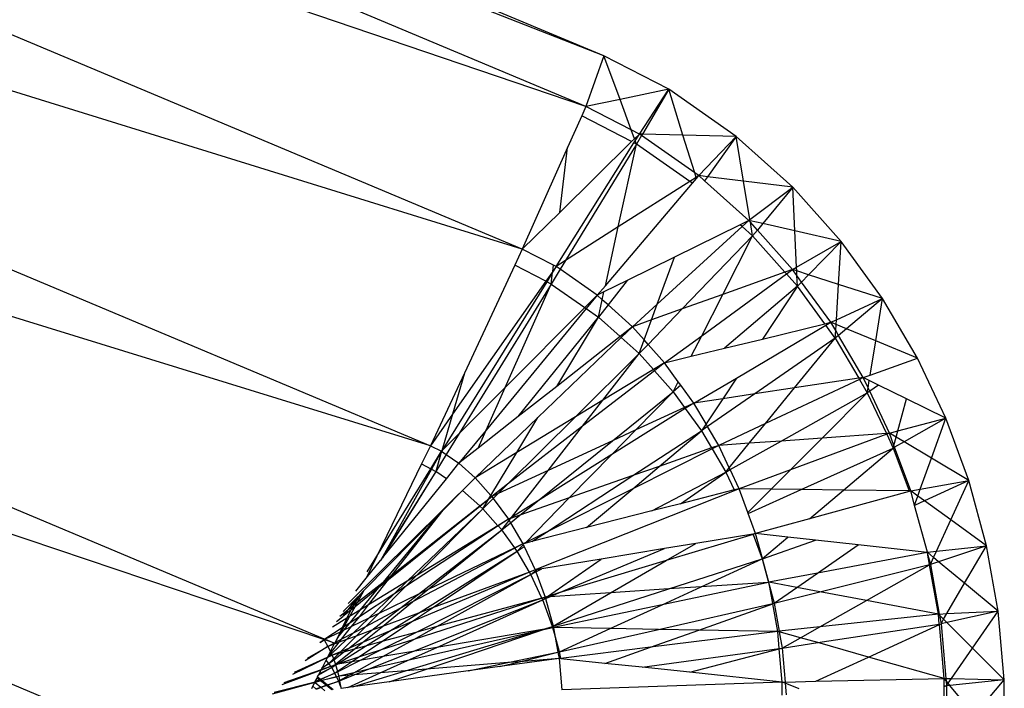
# Model space of a CAD drawing. Units: inches. Extents: x 32696 to 49601, y -6993 to 3207.
# Drawn here: x 39738 to 39755, y -2059 to -2047 of the extents above; entities that cross this region are included whole.
import ezdxf

# ---------------------------------------------------------------- set-up
doc = ezdxf.new("R2010")
doc.units = ezdxf.units.IN
doc.header["$MEASUREMENT"] = 0
doc.layers.add('МАФЫ НАШИ', color=7, linetype='Continuous', lineweight=25)

# ---------------------------------------------------------------- blocks, each defined once
blk = doc.blocks.new('еногшд')
at = {"layer": 'МАФЫ НАШИ', "color": 18, "lineweight": 25}
for p, q in [((39748.152, -2047.323), (39710.596, -2031.543)), ((39747.824, -2048.238), (39710.506, -2032.559)), ((39748.152, -2047.323), (39710.506, -2032.559)), ((39746.678, -2050.812), (39709.619, -2035.243)), ((39747.824, -2048.238), (39709.619, -2035.243)), ((39708.176, -2038.876), (39745.021, -2054.354)), ((39746.678, -2050.812), (39708.176, -2038.876)), ((39745.021, -2054.354), (39706.561, -2042.483)), ((39706.561, -2042.483), (39743.12, -2057.842)), ((39739.487, -2059.5), (39705.208, -2045.098)), ((39743.101, -2057.85), (39705.208, -2045.098)), ((39748.152, -2047.323), (39747.824, -2048.238)), ((39749.321, -2047.927), (39748.152, -2047.323)), ((39748.442, -2048.11), (39748.152, -2047.323)), ((39749.321, -2047.927), (39748.442, -2048.11)), ((39748.791, -2048.734), (39749.321, -2047.927)), ((39749.321, -2047.927), (39748.846, -2048.736)), ((39750.538, -2048.778), (39749.321, -2047.927)), ((39749.578, -2048.754), (39749.321, -2047.927)), ((39748.442, -2048.11), (39747.824, -2048.238)), ((39748.644, -2048.659), (39748.442, -2048.11)), ((39747.824, -2048.238), (39747.751, -2048.403)), ((39748.644, -2048.659), (39747.824, -2048.238)), ((39747.751, -2048.403), (39747.495, -2048.979)), ((39748.652, -2048.871), (39747.751, -2048.403)), ((39748.791, -2048.734), (39748.644, -2048.659)), ((39748.704, -2048.82), (39748.644, -2048.659)), ((39748.704, -2048.82), (39748.652, -2048.871)), ((39748.692, -2048.892), (39748.716, -2048.854)), ((39748.791, -2048.734), (39748.704, -2048.82)), ((39748.716, -2048.854), (39748.791, -2048.734)), ((39748.739, -2048.917), (39748.716, -2048.854)), ((39748.831, -2048.762), (39748.739, -2048.917)), ((39748.831, -2048.762), (39748.791, -2048.734)), ((39748.846, -2048.736), (39748.791, -2048.734)), ((39748.846, -2048.736), (39748.831, -2048.762)), ((39749.789, -2049.432), (39748.831, -2048.762)), ((39749.578, -2048.754), (39748.846, -2048.736)), ((39750.538, -2048.778), (39749.578, -2048.754)), ((39749.789, -2049.432), (39749.578, -2048.754)), ((39749.863, -2049.484), (39750.538, -2048.778)), ((39750.538, -2048.778), (39750.023, -2049.504)), ((39751.557, -2049.693), (39750.538, -2048.778)), ((39750.671, -2049.584), (39750.538, -2048.778)), ((39747.495, -2048.979), (39746.678, -2050.812)), ((39747.291, -2051.122), (39748.692, -2048.892)), ((39748.652, -2048.871), (39747.356, -2050.146)), ((39747.356, -2050.146), (39747.495, -2048.979)), ((39748.739, -2048.917), (39747.46, -2051.015)), ((39748.411, -2050.409), (39748.739, -2048.917)), ((39748.739, -2048.917), (39748.692, -2048.892)), ((39749.7, -2049.589), (39748.739, -2048.917)), ((39749.815, -2049.515), (39749.7, -2049.589)), ((39749.747, -2049.622), (39749.821, -2049.535)), ((39749.863, -2049.484), (39749.789, -2049.432)), ((39749.815, -2049.515), (39749.789, -2049.432)), ((39749.863, -2049.484), (39749.815, -2049.515)), ((39749.821, -2049.535), (39749.815, -2049.515)), ((39749.821, -2049.535), (39749.863, -2049.484)), ((39749.969, -2049.579), (39749.863, -2049.484)), ((39750.023, -2049.504), (39749.863, -2049.484)), ((39750.023, -2049.504), (39749.969, -2049.579)), ((39750.764, -2050.293), (39749.969, -2049.579)), ((39750.671, -2049.584), (39750.023, -2049.504)), ((39748.178, -2051.47), (39749.747, -2049.622)), ((39749.7, -2049.589), (39748.411, -2050.409)), ((39749.747, -2049.622), (39749.7, -2049.589)), ((39751.557, -2049.693), (39750.671, -2049.584)), ((39750.785, -2050.276), (39750.671, -2049.584)), ((39750.785, -2050.276), (39751.557, -2049.693)), ((39751.557, -2049.693), (39751.017, -2050.35)), ((39752.43, -2050.67), (39751.557, -2049.693)), ((39751.595, -2050.481), (39751.557, -2049.693)), ((39747.356, -2050.146), (39746.678, -2050.812)), ((39750.764, -2050.293), (39750.785, -2050.276)), ((39750.789, -2050.298), (39750.785, -2050.276)), ((39748.411, -2050.409), (39747.46, -2051.015)), ((39748.178, -2051.47), (39748.411, -2050.409)), ((39749.114, -2051.801), (39750.644, -2050.402)), ((39750.608, -2050.369), (39749.422, -2050.955)), ((39750.764, -2050.293), (39750.608, -2050.369)), ((39750.644, -2050.402), (39750.608, -2050.369)), ((39750.644, -2050.402), (39750.764, -2050.293)), ((39750.834, -2050.572), (39750.644, -2050.402)), ((39750.793, -2050.326), (39750.764, -2050.293)), ((39750.789, -2050.298), (39750.764, -2050.293)), ((39751.017, -2050.35), (39750.789, -2050.298)), ((39750.793, -2050.326), (39750.789, -2050.298)), ((39750.834, -2050.572), (39750.793, -2050.326)), ((39750.92, -2050.468), (39750.793, -2050.326)), ((39750.92, -2050.468), (39750.834, -2050.572)), ((39751.017, -2050.35), (39750.92, -2050.468)), ((39751.553, -2051.176), (39750.92, -2050.468)), ((39751.595, -2050.481), (39751.017, -2050.35)), ((39750.834, -2050.572), (39749.565, -2051.888)), ((39750.296, -2051.626), (39750.834, -2050.572)), ((39751.417, -2051.225), (39750.834, -2050.572)), ((39751.626, -2051.134), (39751.595, -2050.481)), ((39752.43, -2050.67), (39751.595, -2050.481)), ((39746.678, -2050.812), (39746.545, -2051.096)), ((39747.242, -2051.098), (39746.678, -2050.812)), ((39751.626, -2051.134), (39752.43, -2050.67)), ((39752.43, -2050.67), (39751.845, -2051.27)), ((39752.383, -2051.445), (39752.43, -2050.67)), ((39753.178, -2051.702), (39752.43, -2050.67)), ((39749.422, -2050.955), (39748.571, -2051.375)), ((39749.114, -2051.801), (39749.422, -2050.955)), ((39746.545, -2051.096), (39745.634, -2053.043)), ((39747.105, -2051.388), (39746.545, -2051.096)), ((39747.364, -2051.173), (39747.202, -2051.438)), ((39747.291, -2051.122), (39747.227, -2051.226)), ((39747.229, -2051.211), (39747.242, -2051.098)), ((39747.291, -2051.122), (39747.229, -2051.211)), ((39747.291, -2051.122), (39747.242, -2051.098)), ((39747.46, -2051.015), (39747.291, -2051.122)), ((39747.364, -2051.173), (39747.291, -2051.122)), ((39747.46, -2051.015), (39747.364, -2051.173)), ((39748.033, -2051.641), (39747.364, -2051.173)), ((39751.553, -2051.176), (39751.417, -2051.225)), ((39751.444, -2051.256), (39751.553, -2051.176)), ((39751.553, -2051.176), (39751.626, -2051.134)), ((39751.634, -2051.287), (39751.553, -2051.176)), ((39751.629, -2051.201), (39751.553, -2051.176)), ((39751.629, -2051.201), (39751.626, -2051.134)), ((39747.229, -2051.211), (39747.105, -2051.388)), ((39747.227, -2051.226), (39747.121, -2051.396)), ((39747.202, -2051.438), (39747.227, -2051.226)), ((39747.227, -2051.226), (39747.229, -2051.211)), ((39749.917, -2052.37), (39751.444, -2051.256)), ((39751.417, -2051.225), (39750.296, -2051.626)), ((39751.444, -2051.256), (39751.417, -2051.225)), ((39751.643, -2051.477), (39751.444, -2051.256)), ((39751.634, -2051.287), (39751.629, -2051.201)), ((39751.845, -2051.27), (39751.629, -2051.201)), ((39751.643, -2051.477), (39751.634, -2051.287)), ((39751.717, -2051.402), (39751.634, -2051.287)), ((39751.845, -2051.27), (39751.717, -2051.402)), ((39752.383, -2051.445), (39751.845, -2051.27)), ((39747.121, -2051.396), (39745.228, -2054.444)), ((39747.105, -2051.388), (39745.418, -2053.788)), ((39747.202, -2051.438), (39745.54, -2054.135)), ((39746.372, -2053.302), (39747.202, -2051.438)), ((39747.121, -2051.396), (39747.105, -2051.388)), ((39747.202, -2051.438), (39747.121, -2051.396)), ((39747.202, -2051.438), (39747.81, -2051.864)), ((39748.033, -2051.641), (39748.178, -2051.47)), ((39748.571, -2051.375), (39748.153, -2051.581)), ((39748.571, -2051.375), (39748.226, -2051.814)), ((39751.643, -2051.477), (39750.325, -2052.597)), ((39751.643, -2051.477), (39751.01, -2052.43)), ((39751.717, -2051.402), (39751.643, -2051.477)), ((39752.135, -2052.156), (39751.643, -2051.477)), ((39752.245, -2052.129), (39751.717, -2051.402)), ((39752.345, -2052.084), (39752.383, -2051.445)), ((39753.178, -2051.702), (39752.383, -2051.445)), ((39748.033, -2051.641), (39747.81, -2051.864)), ((39748.033, -2051.641), (39747.834, -2051.881)), ((39748.153, -2051.581), (39748.033, -2051.641)), ((39748.122, -2051.721), (39748.033, -2051.641)), ((39748.122, -2051.721), (39748.153, -2051.581)), ((39750.296, -2051.626), (39749.565, -2051.888)), ((39749.917, -2052.37), (39750.296, -2051.626)), ((39752.345, -2052.084), (39753.178, -2051.702)), ((39753.178, -2051.702), (39752.528, -2052.247)), ((39753.055, -2052.465), (39753.178, -2051.702)), ((39753.811, -2052.778), (39753.178, -2051.702)), ((39747.834, -2051.881), (39746.03, -2054.071)), ((39747.81, -2051.864), (39746.372, -2053.302)), ((39747.81, -2051.864), (39747.834, -2051.881)), ((39747.834, -2051.881), (39748.054, -2052.035)), ((39748.054, -2052.035), (39748.122, -2051.721)), ((39748.226, -2051.814), (39748.054, -2052.035)), ((39748.226, -2051.814), (39748.122, -2051.721)), ((39748.667, -2052.21), (39748.226, -2051.814)), ((39748.667, -2052.21), (39749.114, -2051.801)), ((39749.565, -2051.888), (39748.95, -2052.527)), ((39749.01, -2052.087), (39749.114, -2051.801)), ((39749.565, -2051.888), (39749.01, -2052.087)), ((39746.605, -2053.83), (39748.054, -2052.035)), ((39747.3, -2053.284), (39748.054, -2052.035)), ((39748.054, -2052.035), (39748.444, -2052.385)), ((39748.667, -2052.21), (39748.444, -2052.385)), ((39748.667, -2052.21), (39748.465, -2052.404)), ((39749.01, -2052.087), (39748.667, -2052.21)), ((39748.879, -2052.447), (39748.667, -2052.21)), ((39748.879, -2052.447), (39749.01, -2052.087)), ((39750.543, -2053.133), (39752.154, -2052.183)), ((39751.01, -2052.43), (39752.135, -2052.156)), ((39752.135, -2052.156), (39752.245, -2052.129)), ((39752.154, -2052.183), (39752.245, -2052.129)), ((39752.324, -2052.417), (39752.154, -2052.183)), ((39752.245, -2052.129), (39752.345, -2052.084)), ((39752.339, -2052.169), (39752.245, -2052.129)), ((39752.333, -2052.279), (39752.245, -2052.129)), ((39752.333, -2052.279), (39752.339, -2052.169)), ((39752.339, -2052.169), (39752.345, -2052.084)), ((39752.528, -2052.247), (39752.339, -2052.169)), ((39748.465, -2052.404), (39746.961, -2053.845)), ((39748.444, -2052.385), (39747.3, -2053.284)), ((39748.465, -2052.404), (39748.788, -2052.694)), ((39749.247, -2052.859), (39749.917, -2052.37)), ((39749.727, -2052.742), (39749.917, -2052.37)), ((39752.324, -2052.417), (39750.872, -2053.42)), ((39751.592, -2053.312), (39752.324, -2052.417)), ((39752.324, -2052.417), (39752.333, -2052.279)), ((39752.384, -2052.367), (39752.324, -2052.417)), ((39752.324, -2052.417), (39752.748, -2053.137)), ((39752.384, -2052.367), (39752.333, -2052.279)), ((39752.528, -2052.247), (39752.384, -2052.367)), ((39752.83, -2053.125), (39752.384, -2052.367)), ((39753.055, -2052.465), (39752.528, -2052.247)), ((39748.788, -2052.694), (39748.879, -2052.447)), ((39748.95, -2052.527), (39748.788, -2052.694)), ((39748.95, -2052.527), (39748.879, -2052.447)), ((39749.247, -2052.859), (39748.95, -2052.527)), ((39749.727, -2052.742), (39750.325, -2052.597)), ((39750.325, -2052.597), (39751.01, -2052.43)), ((39752.955, -2053.081), (39753.055, -2052.465)), ((39753.811, -2052.778), (39753.055, -2052.465)), ((39747.639, -2053.834), (39748.788, -2052.694)), ((39748.132, -2053.535), (39748.788, -2052.694)), ((39748.788, -2052.694), (39749.045, -2052.982)), ((39749.247, -2052.859), (39749.727, -2052.742)), ((39749.247, -2052.859), (39749.045, -2052.982)), ((39749.247, -2052.859), (39749.063, -2053.002)), ((39749.494, -2053.2), (39749.247, -2052.859)), ((39752.955, -2053.081), (39753.811, -2052.778)), ((39754.32, -2053.86), (39753.811, -2052.778)), ((39745.634, -2053.043), (39745.021, -2054.354)), ((39745.634, -2053.043), (39745.418, -2053.788)), ((39749.063, -2053.002), (39747.766, -2054.004)), ((39749.045, -2052.982), (39748.132, -2053.535)), ((39749.045, -2052.982), (39749.063, -2053.002)), ((39749.063, -2053.002), (39749.402, -2053.381)), ((39752.83, -2053.125), (39752.748, -2053.137)), ((39752.83, -2053.125), (39752.76, -2053.158)), ((39752.83, -2053.125), (39752.955, -2053.081)), ((39752.918, -2053.311), (39752.83, -2053.125)), ((39752.939, -2053.179), (39752.83, -2053.125)), ((39746.372, -2053.302), (39745.54, -2054.135)), ((39746.03, -2054.071), (39746.372, -2053.302)), ((39747.3, -2053.284), (39746.605, -2053.83)), ((39749.402, -2053.381), (39749.494, -2053.2)), ((39749.54, -2053.263), (39749.402, -2053.381)), ((39749.54, -2053.263), (39749.494, -2053.2)), ((39749.774, -2053.586), (39749.54, -2053.263)), ((39749.774, -2053.586), (39750.543, -2053.133)), ((39750.543, -2053.133), (39750.294, -2053.508)), ((39752.76, -2053.158), (39751.066, -2053.954)), ((39752.748, -2053.137), (39751.592, -2053.312)), ((39752.748, -2053.137), (39752.76, -2053.158)), ((39752.76, -2053.158), (39752.903, -2053.402)), ((39752.918, -2053.311), (39752.939, -2053.179)), ((39753.107, -2053.262), (39752.939, -2053.179)), ((39753.107, -2053.262), (39752.946, -2053.372)), ((39753.612, -2053.511), (39753.107, -2053.262)), ((39748.304, -2054.265), (39749.402, -2053.381)), ((39748.728, -2054.069), (39749.402, -2053.381)), ((39749.402, -2053.381), (39749.606, -2053.663)), ((39750.872, -2053.42), (39750.022, -2054.008)), ((39750.872, -2053.42), (39750.294, -2053.508)), ((39751.592, -2053.312), (39750.872, -2053.42)), ((39751.066, -2053.954), (39751.592, -2053.312)), ((39751.352, -2054.269), (39752.903, -2053.402)), ((39752.089, -2054.216), (39752.903, -2053.402)), ((39752.903, -2053.402), (39752.918, -2053.311)), ((39752.946, -2053.372), (39752.903, -2053.402)), ((39752.903, -2053.402), (39753.247, -2054.132)), ((39752.946, -2053.372), (39752.918, -2053.311)), ((39753.302, -2054.128), (39752.946, -2053.372)), ((39748.132, -2053.535), (39747.639, -2053.834)), ((39747.766, -2054.004), (39748.132, -2053.535)), ((39749.606, -2053.663), (39748.728, -2054.069)), ((39749.774, -2053.586), (39749.606, -2053.663)), ((39749.606, -2053.663), (39749.62, -2053.682)), ((39749.774, -2053.586), (39749.62, -2053.682)), ((39750.294, -2053.508), (39749.774, -2053.586)), ((39749.994, -2053.96), (39749.774, -2053.586)), ((39750.294, -2053.508), (39749.994, -2053.96)), ((39753.455, -2054.088), (39753.612, -2053.511)), ((39754.32, -2053.86), (39753.612, -2053.511)), ((39745.418, -2053.788), (39745.021, -2054.354)), ((39745.418, -2053.788), (39745.228, -2054.444)), ((39746.605, -2053.83), (39745.885, -2054.396)), ((39746.414, -2055.049), (39747.639, -2053.834)), ((39747.639, -2053.834), (39746.581, -2054.475)), ((39749.62, -2053.682), (39748.293, -2054.513)), ((39749.62, -2053.682), (39749.911, -2054.084)), ((39746.961, -2053.845), (39745.828, -2054.931)), ((39747.766, -2054.004), (39746.414, -2055.049)), ((39746.581, -2054.475), (39746.961, -2053.845)), ((39747.144, -2054.8), (39747.766, -2054.004)), ((39749.994, -2053.96), (39749.911, -2054.084)), ((39750.022, -2054.008), (39749.911, -2054.084)), ((39750.022, -2054.008), (39749.994, -2053.96)), ((39750.223, -2054.35), (39750.022, -2054.008)), ((39751.066, -2053.954), (39750.223, -2054.35)), ((39750.774, -2054.31), (39751.066, -2053.954)), ((39753.455, -2054.088), (39754.32, -2053.86)), ((39754.32, -2053.86), (39753.567, -2054.286)), ((39754.06, -2054.581), (39754.32, -2053.86)), ((39754.734, -2054.984), (39754.32, -2053.86)), ((39745.54, -2054.135), (39745.227, -2054.448)), ((39745.54, -2054.135), (39745.308, -2054.511)), ((39746.03, -2054.071), (39745.536, -2054.67)), ((39745.885, -2054.396), (39746.03, -2054.071)), ((39748.293, -2054.513), (39748.728, -2054.069)), ((39748.728, -2054.069), (39748.304, -2054.265)), ((39748.671, -2054.894), (39749.911, -2054.084)), ((39749.149, -2054.727), (39749.911, -2054.084)), ((39749.911, -2054.084), (39750.094, -2054.395)), ((39753.253, -2054.146), (39751.518, -2054.787)), ((39753.247, -2054.132), (39752.089, -2054.216)), ((39753.302, -2054.128), (39753.247, -2054.132)), ((39753.247, -2054.132), (39753.253, -2054.146)), ((39753.302, -2054.128), (39753.253, -2054.146)), ((39753.253, -2054.146), (39753.371, -2054.397)), ((39753.302, -2054.128), (39753.455, -2054.088)), ((39753.384, -2054.35), (39753.302, -2054.128)), ((39753.424, -2054.201), (39753.302, -2054.128)), ((39753.424, -2054.201), (39753.455, -2054.088)), ((39745.021, -2054.354), (39744.862, -2054.681)), ((39745.021, -2054.354), (39745.223, -2054.451)), ((39746.952, -2055.353), (39748.304, -2054.265)), ((39748.304, -2054.265), (39747.144, -2054.8)), ((39750.223, -2054.35), (39750.094, -2054.395)), ((39750.223, -2054.35), (39750.103, -2054.41)), ((39750.774, -2054.31), (39750.223, -2054.35)), ((39750.413, -2054.752), (39750.223, -2054.35)), ((39750.413, -2054.752), (39750.774, -2054.31)), ((39750.428, -2054.785), (39751.352, -2054.269)), ((39751.352, -2054.269), (39750.774, -2054.31)), ((39752.089, -2054.216), (39751.352, -2054.269)), ((39751.518, -2054.787), (39752.089, -2054.216)), ((39753.371, -2054.397), (39753.384, -2054.35)), ((39753.384, -2054.35), (39753.424, -2054.201)), ((39753.396, -2054.383), (39753.384, -2054.35)), ((39753.567, -2054.286), (39753.396, -2054.383)), ((39753.567, -2054.286), (39753.424, -2054.201)), ((39754.06, -2054.581), (39753.567, -2054.286)), ((39745.028, -2054.768), (39745.223, -2054.451)), ((39745.223, -2054.451), (39745.043, -2054.776)), ((39745.225, -2054.453), (39745.12, -2054.816)), ((39745.308, -2054.511), (39745.12, -2054.816)), ((39745.227, -2054.448), (39745.223, -2054.451)), ((39745.223, -2054.451), (39745.225, -2054.453)), ((39745.227, -2054.448), (39745.225, -2054.453)), ((39745.225, -2054.453), (39745.308, -2054.511)), ((39745.228, -2054.444), (39745.227, -2054.448)), ((39745.308, -2054.511), (39745.536, -2054.67)), ((39745.885, -2054.396), (39745.536, -2054.67)), ((39746.581, -2054.475), (39745.828, -2054.931)), ((39746.113, -2055.251), (39746.581, -2054.475)), ((39748.293, -2054.513), (39746.952, -2055.353)), ((39747.527, -2055.295), (39748.293, -2054.513)), ((39750.103, -2054.41), (39748.672, -2055.129)), ((39750.094, -2054.395), (39749.149, -2054.727)), ((39750.094, -2054.395), (39750.103, -2054.41)), ((39750.103, -2054.41), (39750.35, -2054.829)), ((39751.712, -2055.144), (39753.371, -2054.397)), ((39752.475, -2055.154), (39753.371, -2054.397)), ((39753.396, -2054.383), (39753.371, -2054.397)), ((39753.371, -2054.397), (39753.656, -2055.169)), ((39753.686, -2055.169), (39753.396, -2054.383)), ((39744.862, -2054.681), (39744.057, -2056.344)), ((39744.862, -2054.681), (39745.028, -2054.768)), ((39745.31, -2054.95), (39745.536, -2054.67)), ((39745.536, -2054.67), (39745.828, -2054.931)), ((39749.149, -2054.727), (39748.671, -2054.894)), ((39748.672, -2055.129), (39749.149, -2054.727)), ((39753.859, -2055.139), (39754.06, -2054.581)), ((39754.734, -2054.984), (39754.06, -2054.581)), ((39744.057, -2056.344), (39745.028, -2054.768)), ((39745.12, -2054.816), (39744.158, -2056.378)), ((39745.043, -2054.776), (39744.165, -2056.354)), ((39745.12, -2054.816), (39744.165, -2056.354)), ((39745.028, -2054.768), (39745.043, -2054.776)), ((39745.043, -2054.776), (39745.12, -2054.816)), ((39745.31, -2054.95), (39745.12, -2054.816)), ((39747.144, -2054.8), (39746.247, -2055.214)), ((39746.484, -2055.646), (39747.144, -2054.8)), ((39747.117, -2055.91), (39748.671, -2054.894)), ((39748.671, -2054.894), (39747.527, -2055.295)), ((39749.016, -2055.531), (39750.35, -2054.829)), ((39749.533, -2055.399), (39750.35, -2054.829)), ((39750.35, -2054.829), (39750.413, -2054.752)), ((39750.35, -2054.829), (39750.428, -2054.785)), ((39750.35, -2054.829), (39750.501, -2055.152)), ((39750.428, -2054.785), (39750.413, -2054.752)), ((39750.59, -2055.129), (39750.428, -2054.785)), ((39751.518, -2054.787), (39750.59, -2055.129)), ((39751.168, -2055.137), (39751.518, -2054.787)), ((39743.538, -2057.202), (39745.828, -2054.931)), ((39744.158, -2056.378), (39745.31, -2054.95)), ((39745.828, -2054.931), (39745.602, -2055.161)), ((39745.828, -2054.931), (39746.113, -2055.251)), ((39746.414, -2055.049), (39746.129, -2055.269)), ((39746.247, -2055.214), (39746.414, -2055.049)), ((39753.859, -2055.139), (39754.734, -2054.984)), ((39754.734, -2054.984), (39753.935, -2055.35)), ((39754.409, -2055.693), (39754.734, -2054.984)), ((39755.053, -2056.159), (39754.734, -2054.984)), ((39745.602, -2055.161), (39745.253, -2055.515)), ((39745.912, -2055.44), (39745.602, -2055.161)), ((39746.078, -2055.309), (39746.113, -2055.251)), ((39746.113, -2055.251), (39746.129, -2055.269)), ((39746.247, -2055.214), (39746.129, -2055.269)), ((39746.156, -2055.305), (39746.247, -2055.214)), ((39750.59, -2055.129), (39746.911, -2056.594)), ((39748.672, -2055.129), (39747.117, -2055.91)), ((39747.839, -2055.831), (39748.672, -2055.129)), ((39750.501, -2055.152), (39749.533, -2055.399)), ((39750.59, -2055.129), (39750.501, -2055.152)), ((39751.168, -2055.137), (39750.59, -2055.129)), ((39750.748, -2055.557), (39750.59, -2055.129)), ((39750.748, -2055.557), (39751.168, -2055.137)), ((39750.754, -2055.575), (39751.712, -2055.144)), ((39751.712, -2055.144), (39751.168, -2055.137)), ((39752.475, -2055.154), (39751.712, -2055.144)), ((39751.862, -2055.67), (39752.475, -2055.154)), ((39753.659, -2055.177), (39751.862, -2055.67)), ((39753.656, -2055.169), (39752.475, -2055.154)), ((39753.656, -2055.169), (39753.659, -2055.177)), ((39753.686, -2055.169), (39753.656, -2055.169)), ((39753.686, -2055.169), (39753.659, -2055.177)), ((39753.686, -2055.169), (39753.859, -2055.139)), ((39753.755, -2055.426), (39753.686, -2055.169)), ((39753.814, -2055.263), (39753.686, -2055.169)), ((39753.755, -2055.426), (39753.814, -2055.263)), ((39753.814, -2055.263), (39753.859, -2055.139)), ((39753.935, -2055.35), (39753.814, -2055.263)), ((39744.333, -2056.684), (39745.912, -2055.44)), ((39745.912, -2055.44), (39746.077, -2055.311)), ((39745.914, -2055.442), (39745.912, -2055.44)), ((39745.914, -2055.442), (39746.077, -2055.311)), ((39745.968, -2055.49), (39746.156, -2055.305)), ((39745.968, -2055.49), (39746.077, -2055.311)), ((39746.077, -2055.311), (39746.078, -2055.309)), ((39746.078, -2055.309), (39746.129, -2055.269)), ((39746.129, -2055.269), (39746.156, -2055.305)), ((39746.156, -2055.305), (39746.428, -2055.681)), ((39746.952, -2055.353), (39746.484, -2055.646)), ((39747.527, -2055.295), (39746.634, -2055.609)), ((39746.634, -2055.609), (39746.952, -2055.353)), ((39746.741, -2056.098), (39747.527, -2055.295)), ((39749.533, -2055.399), (39749.016, -2055.531)), ((39753.757, -2055.431), (39753.755, -2055.426)), ((39753.935, -2055.35), (39753.757, -2055.431)), ((39753.987, -2056.276), (39753.757, -2055.431)), ((39754.409, -2055.693), (39753.935, -2055.35)), ((39745.164, -2055.605), (39743.824, -2056.967)), ((39745.164, -2055.605), (39744.169, -2056.813)), ((39744.267, -2056.767), (39745.914, -2055.442)), ((39744.333, -2056.684), (39745.253, -2055.515)), ((39744.605, -2056.797), (39745.968, -2055.49)), ((39744.764, -2056.7), (39745.968, -2055.49)), ((39745.253, -2055.515), (39745.164, -2055.605)), ((39745.968, -2055.49), (39745.914, -2055.442)), ((39746.241, -2055.796), (39745.968, -2055.49)), ((39746.465, -2055.745), (39746.634, -2055.609)), ((39746.634, -2055.609), (39746.467, -2055.667)), ((39749.016, -2055.531), (39747.839, -2055.831)), ((39750.754, -2055.575), (39750.748, -2055.557)), ((39750.888, -2055.938), (39750.754, -2055.575)), ((39746.241, -2055.796), (39744.764, -2056.7)), ((39746.428, -2055.681), (39746.241, -2055.796)), ((39746.245, -2055.8), (39746.241, -2055.796)), ((39746.428, -2055.681), (39746.245, -2055.8)), ((39746.308, -2055.871), (39746.44, -2055.702)), ((39746.308, -2055.871), (39746.465, -2055.745)), ((39746.484, -2055.646), (39746.428, -2055.681)), ((39746.467, -2055.667), (39746.428, -2055.681)), ((39746.428, -2055.681), (39746.44, -2055.702)), ((39746.44, -2055.702), (39746.467, -2055.667)), ((39746.44, -2055.702), (39746.465, -2055.745)), ((39746.465, -2055.745), (39746.689, -2056.125)), ((39746.467, -2055.667), (39746.484, -2055.646)), ((39751.862, -2055.67), (39750.888, -2055.938)), ((39754.15, -2056.258), (39754.409, -2055.693)), ((39755.053, -2056.159), (39754.409, -2055.693)), ((39746.245, -2055.8), (39744.57, -2056.894)), ((39744.805, -2057.032), (39746.308, -2055.871)), ((39744.97, -2056.953), (39746.308, -2055.871)), ((39746.308, -2055.871), (39746.245, -2055.8)), ((39746.543, -2056.195), (39746.308, -2055.871)), ((39747.117, -2055.91), (39746.741, -2056.098)), ((39747.839, -2055.831), (39746.851, -2056.083)), ((39746.851, -2056.083), (39747.117, -2055.91)), ((39750.841, -2055.952), (39749.275, -2056.425)), ((39750.839, -2055.946), (39749.809, -2056.116)), ((39750.888, -2055.938), (39750.839, -2055.946)), ((39750.839, -2055.946), (39750.841, -2055.952)), ((39750.888, -2055.938), (39750.841, -2055.952)), ((39750.841, -2055.952), (39751.004, -2056.395)), ((39751.47, -2056.002), (39750.888, -2055.938)), ((39751.011, -2056.389), (39750.888, -2055.938)), ((39746.689, -2056.125), (39746.543, -2056.195)), ((39746.689, -2056.125), (39746.546, -2056.2)), ((39746.587, -2056.256), (39746.697, -2056.143)), ((39746.741, -2056.098), (39746.689, -2056.125)), ((39746.724, -2056.116), (39746.689, -2056.125)), ((39746.689, -2056.125), (39746.697, -2056.143)), ((39746.697, -2056.143), (39746.712, -2056.174)), ((39746.851, -2056.083), (39746.724, -2056.116)), ((39746.724, -2056.116), (39746.741, -2056.098)), ((39749.809, -2056.116), (39749.246, -2056.209)), ((39749.275, -2056.425), (39749.809, -2056.116)), ((39751.011, -2056.389), (39751.47, -2056.002)), ((39751.012, -2056.392), (39751.971, -2056.056)), ((39751.971, -2056.056), (39751.47, -2056.002)), ((39752.737, -2056.14), (39751.971, -2056.056)), ((39752.002, -2056.651), (39752.737, -2056.14)), ((39753.982, -2056.277), (39752.737, -2056.14)), ((39746.546, -2056.2), (39744.701, -2057.17)), ((39744.805, -2057.372), (39746.587, -2056.256)), ((39746.543, -2056.195), (39744.97, -2056.953)), ((39745.057, -2057.279), (39746.587, -2056.256)), ((39746.546, -2056.2), (39746.543, -2056.195)), ((39746.587, -2056.256), (39746.546, -2056.2)), ((39746.587, -2056.256), (39746.712, -2056.174)), ((39746.808, -2056.632), (39746.587, -2056.256)), ((39746.712, -2056.174), (39746.911, -2056.594)), ((39747.34, -2057.009), (39749.246, -2056.209)), ((39749.246, -2056.209), (39748.1, -2056.398)), ((39753.982, -2056.277), (39752.002, -2056.651)), ((39753.982, -2056.276), (39753.982, -2056.277)), ((39753.987, -2056.276), (39753.982, -2056.277)), ((39753.982, -2056.277), (39753.997, -2056.33)), ((39753.987, -2056.276), (39754.15, -2056.258)), ((39753.997, -2056.33), (39753.987, -2056.276)), ((39754.099, -2056.369), (39753.987, -2056.276)), ((39754.099, -2056.369), (39754.15, -2056.258)), ((39754.15, -2056.258), (39755.053, -2056.159)), ((39755.053, -2056.159), (39754.19, -2056.445)), ((39754.659, -2056.835), (39755.053, -2056.159)), ((39755.265, -2057.339), (39755.053, -2056.159)), ((39744.057, -2056.344), (39743.864, -2056.742)), ((39743.864, -2056.742), (39744.123, -2056.422)), ((39743.882, -2056.627), (39744.057, -2056.344)), ((39744.165, -2056.354), (39744.123, -2056.422)), ((39744.123, -2056.422), (39744.137, -2056.404)), ((39744.165, -2056.354), (39744.137, -2056.404)), ((39744.137, -2056.404), (39744.158, -2056.378)), ((39748.1, -2056.398), (39747.032, -2056.574)), ((39747.135, -2057.071), (39748.1, -2056.398)), ((39749.275, -2056.425), (39747.34, -2057.009)), ((39748.271, -2057.006), (39749.275, -2056.425)), ((39749.323, -2056.936), (39751.004, -2056.395)), ((39749.907, -2056.897), (39751.004, -2056.395)), ((39751.004, -2056.395), (39751.011, -2056.389)), ((39751.004, -2056.395), (39751.012, -2056.392)), ((39751.004, -2056.395), (39751.119, -2056.818)), ((39751.012, -2056.392), (39751.011, -2056.389)), ((39751.127, -2056.816), (39751.012, -2056.392)), ((39752.048, -2056.989), (39754.027, -2056.498)), ((39752.887, -2057.146), (39754.027, -2056.502)), ((39754.027, -2056.498), (39753.997, -2056.33)), ((39753.997, -2056.33), (39754.041, -2056.494)), ((39754.027, -2056.498), (39754.041, -2056.494)), ((39754.027, -2056.502), (39754.041, -2056.494)), ((39754.027, -2056.502), (39754.027, -2056.498)), ((39754.187, -2057.389), (39754.027, -2056.502)), ((39754.041, -2056.494), (39754.099, -2056.369)), ((39754.19, -2056.445), (39754.041, -2056.494)), ((39754.041, -2056.494), (39754.202, -2057.389)), ((39754.19, -2056.445), (39754.099, -2056.369)), ((39754.659, -2056.835), (39754.19, -2056.445)), ((39746.81, -2056.637), (39744.678, -2057.532)), ((39744.759, -2057.72), (39746.835, -2056.678)), ((39746.808, -2056.632), (39745.057, -2057.279)), ((39745.14, -2057.616), (39746.835, -2056.678)), ((39746.911, -2056.594), (39746.808, -2056.632)), ((39746.81, -2056.637), (39746.808, -2056.632)), ((39746.911, -2056.594), (39746.81, -2056.637)), ((39746.835, -2056.678), (39746.81, -2056.637)), ((39746.835, -2056.678), (39746.916, -2056.609)), ((39746.835, -2056.678), (39746.924, -2056.631)), ((39747.033, -2057.1), (39746.835, -2056.678)), ((39746.94, -2056.59), (39746.911, -2056.594)), ((39746.911, -2056.594), (39746.916, -2056.609)), ((39746.916, -2056.609), (39746.94, -2056.59)), ((39746.916, -2056.609), (39746.924, -2056.631)), ((39746.924, -2056.631), (39747.032, -2056.574)), ((39746.924, -2056.631), (39747.091, -2057.085)), ((39747.032, -2056.574), (39746.94, -2056.59)), ((39752.002, -2056.651), (39751.127, -2056.816)), ((39751.629, -2056.91), (39752.002, -2056.651)), ((39743.675, -2056.977), (39743.864, -2056.742)), ((39743.706, -2057.177), (39744.169, -2056.813)), ((39743.907, -2057.225), (39744.267, -2056.767)), ((39744.605, -2056.797), (39743.907, -2057.225)), ((39744.087, -2056.912), (39744.267, -2056.767)), ((39744.169, -2056.813), (39744.087, -2056.912)), ((39744.169, -2056.813), (39744.333, -2056.684)), ((39744.267, -2056.767), (39744.333, -2056.684)), ((39744.362, -2057.031), (39744.605, -2056.797)), ((39744.57, -2056.894), (39744.764, -2056.7)), ((39744.764, -2056.7), (39744.605, -2056.797)), ((39751.119, -2056.818), (39749.201, -2057.221)), ((39751.119, -2056.818), (39749.907, -2056.897)), ((39751.127, -2056.816), (39751.119, -2056.818)), ((39751.119, -2056.818), (39751.143, -2056.906)), ((39751.143, -2056.906), (39751.127, -2056.816)), ((39751.629, -2056.91), (39751.127, -2056.816)), ((39754.339, -2057.382), (39754.659, -2056.835)), ((39755.265, -2057.339), (39754.659, -2056.835)), ((39743.665, -2057.252), (39744.087, -2056.912)), ((39743.824, -2056.967), (39743.706, -2057.177)), ((39744.362, -2057.031), (39743.74, -2057.437)), ((39743.824, -2056.967), (39743.747, -2057.044)), ((39744.087, -2056.912), (39743.75, -2057.321)), ((39743.909, -2057.464), (39744.362, -2057.031)), ((39744.089, -2057.378), (39744.57, -2056.894)), ((39744.805, -2057.032), (39744.089, -2057.378)), ((39744.57, -2056.894), (39744.362, -2057.031)), ((39744.469, -2057.292), (39744.805, -2057.032)), ((39744.701, -2057.17), (39744.97, -2056.953)), ((39744.97, -2056.953), (39744.805, -2057.032)), ((39747.34, -2057.009), (39747.135, -2057.071)), ((39748.271, -2057.006), (39747.174, -2057.079)), ((39747.174, -2057.079), (39747.34, -2057.009)), ((39747.234, -2057.609), (39749.323, -2056.936)), ((39747.234, -2057.607), (39748.271, -2057.006)), ((39749.323, -2056.936), (39748.271, -2057.006)), ((39749.201, -2057.221), (39749.907, -2056.897)), ((39749.907, -2056.897), (39749.323, -2056.936)), ((39751.143, -2056.906), (39751.222, -2057.194)), ((39751.196, -2057.199), (39751.143, -2056.906)), ((39751.222, -2057.194), (39751.629, -2056.91)), ((39751.222, -2057.194), (39752.048, -2056.989)), ((39752.048, -2056.989), (39751.629, -2056.91)), ((39752.887, -2057.146), (39752.048, -2056.989)), ((39743.689, -2057.103), (39743.45, -2057.346)), ((39743.684, -2057.113), (39743.53, -2057.316)), ((39743.654, -2057.177), (39743.62, -2057.245)), ((39743.747, -2057.044), (39743.627, -2057.24)), ((39743.627, -2057.24), (39743.706, -2057.177)), ((39743.716, -2057.076), (39743.654, -2057.177)), ((39743.684, -2057.113), (39743.654, -2057.177)), ((39743.706, -2057.177), (39743.665, -2057.252)), ((39743.7, -2057.092), (39743.684, -2057.113)), ((39743.689, -2057.103), (39743.684, -2057.113)), ((39743.7, -2057.092), (39743.689, -2057.103)), ((39743.716, -2057.076), (39743.7, -2057.092)), ((39743.747, -2057.044), (39743.716, -2057.076)), ((39744.156, -2057.611), (39744.701, -2057.17)), ((39744.701, -2057.17), (39744.469, -2057.292)), ((39744.707, -2058.064), (39747.048, -2057.132)), ((39747.035, -2057.103), (39744.723, -2057.847)), ((39745.135, -2057.991), (39747.048, -2057.132)), ((39747.033, -2057.1), (39745.14, -2057.616)), ((39747.091, -2057.085), (39747.033, -2057.1)), ((39747.035, -2057.103), (39747.033, -2057.1)), ((39747.091, -2057.085), (39747.035, -2057.103)), ((39747.048, -2057.132), (39747.035, -2057.103)), ((39747.048, -2057.132), (39747.095, -2057.099)), ((39747.048, -2057.132), (39747.098, -2057.111)), ((39747.225, -2057.612), (39747.048, -2057.132)), ((39747.135, -2057.071), (39747.091, -2057.085)), ((39747.119, -2057.083), (39747.091, -2057.085)), ((39747.091, -2057.085), (39747.095, -2057.099)), ((39747.095, -2057.099), (39747.119, -2057.083)), ((39747.095, -2057.099), (39747.098, -2057.111)), ((39747.098, -2057.111), (39747.174, -2057.079)), ((39747.098, -2057.111), (39747.234, -2057.607)), ((39747.119, -2057.083), (39747.135, -2057.071)), ((39747.174, -2057.079), (39747.119, -2057.083)), ((39749.137, -2057.665), (39751.196, -2057.199)), ((39749.862, -2057.677), (39751.197, -2057.203)), ((39751.196, -2057.199), (39751.222, -2057.194)), ((39751.197, -2057.203), (39751.196, -2057.199)), ((39751.197, -2057.203), (39751.222, -2057.194)), ((39751.286, -2057.701), (39751.197, -2057.203)), ((39751.222, -2057.194), (39751.312, -2057.699)), ((39752.048, -2057.619), (39752.887, -2057.146)), ((39754.187, -2057.389), (39752.887, -2057.146)), ((39743.386, -2057.43), (39743.53, -2057.316)), ((39743.445, -2057.429), (39743.587, -2057.315)), ((39743.53, -2057.316), (39743.445, -2057.429)), ((39743.587, -2057.315), (39743.513, -2057.466)), ((39743.53, -2057.316), (39743.62, -2057.245)), ((39743.75, -2057.321), (39743.555, -2057.558)), ((39743.665, -2057.252), (39743.563, -2057.436)), ((39743.75, -2057.321), (39743.563, -2057.436)), ((39743.587, -2057.315), (39743.665, -2057.252)), ((39743.609, -2057.269), (39743.587, -2057.315)), ((39743.627, -2057.24), (39743.609, -2057.269)), ((39743.62, -2057.245), (39743.609, -2057.269)), ((39743.62, -2057.245), (39743.627, -2057.24)), ((39743.74, -2057.437), (39743.907, -2057.225)), ((39743.907, -2057.225), (39743.75, -2057.321)), ((39744.469, -2057.292), (39743.85, -2057.618)), ((39743.85, -2057.618), (39744.089, -2057.378)), ((39744.089, -2057.378), (39743.909, -2057.464)), ((39743.966, -2057.681), (39744.469, -2057.292)), ((39744.805, -2057.372), (39744.156, -2057.611)), ((39744.286, -2057.696), (39744.805, -2057.372)), ((39744.678, -2057.532), (39745.057, -2057.279)), ((39745.057, -2057.279), (39744.805, -2057.372)), ((39749.201, -2057.221), (39747.241, -2057.633)), ((39748.264, -2057.65), (39749.201, -2057.221)), ((39754.187, -2057.389), (39752.048, -2057.619)), ((39754.187, -2057.389), (39754.202, -2057.389)), ((39754.205, -2057.408), (39754.187, -2057.389)), ((39754.202, -2057.569), (39754.187, -2057.389)), ((39754.202, -2057.389), (39754.339, -2057.382)), ((39754.202, -2057.389), (39754.205, -2057.408)), ((39754.28, -2057.483), (39754.339, -2057.382)), ((39755.265, -2057.339), (39754.339, -2057.541)), ((39754.339, -2057.382), (39755.265, -2057.339)), ((39754.803, -2058.004), (39755.265, -2057.339)), ((39755.374, -2058.573), (39755.265, -2057.339)), ((39743.513, -2057.466), (39743.256, -2057.624)), ((39743.33, -2057.521), (39743.442, -2057.433)), ((39743.513, -2057.466), (39743.429, -2057.64)), ((39743.445, -2057.429), (39743.442, -2057.433)), ((39743.555, -2057.558), (39743.449, -2057.686)), ((39743.563, -2057.436), (39743.46, -2057.619)), ((39743.555, -2057.558), (39743.46, -2057.619)), ((39743.563, -2057.436), (39743.513, -2057.466)), ((39743.74, -2057.437), (39743.555, -2057.558)), ((39743.601, -2057.613), (39743.74, -2057.437)), ((39743.909, -2057.464), (39743.601, -2057.613)), ((39743.626, -2057.736), (39743.909, -2057.464)), ((39744.146, -2057.887), (39744.678, -2057.532)), ((39744.678, -2057.532), (39744.286, -2057.696)), ((39752.009, -2057.905), (39754.202, -2057.569)), ((39754.202, -2057.569), (39754.233, -2057.564)), ((39754.203, -2057.578), (39754.202, -2057.569)), ((39754.203, -2057.578), (39754.233, -2057.564)), ((39754.205, -2057.408), (39754.233, -2057.564)), ((39754.28, -2057.483), (39754.205, -2057.408)), ((39754.233, -2057.564), (39754.28, -2057.483)), ((39754.339, -2057.541), (39754.233, -2057.564)), ((39754.233, -2057.564), (39754.32, -2058.55)), ((39754.339, -2057.541), (39754.28, -2057.483)), ((39754.803, -2058.004), (39754.339, -2057.541)), ((39743.429, -2057.64), (39743.12, -2057.842)), ((39743.394, -2057.713), (39743.124, -2057.843)), ((39743.394, -2057.713), (39743.346, -2057.811)), ((39743.449, -2057.686), (39743.369, -2057.783)), ((39743.414, -2057.703), (39743.369, -2057.783)), ((39743.429, -2057.64), (39743.394, -2057.713)), ((39743.414, -2057.703), (39743.394, -2057.713)), ((39743.46, -2057.619), (39743.414, -2057.703)), ((39743.449, -2057.686), (39743.414, -2057.703)), ((39743.418, -2057.845), (39743.601, -2057.613)), ((39743.626, -2057.736), (39743.418, -2057.845)), ((39743.46, -2057.619), (39743.429, -2057.64)), ((39743.601, -2057.613), (39743.449, -2057.686)), ((39743.506, -2057.851), (39743.626, -2057.736)), ((39743.542, -2058.009), (39743.966, -2057.681)), ((39743.85, -2057.618), (39743.626, -2057.736)), ((39743.683, -2057.786), (39743.85, -2057.618)), ((39743.966, -2057.681), (39743.683, -2057.786)), ((39743.796, -2057.902), (39744.156, -2057.611)), ((39744.286, -2057.696), (39743.796, -2057.902)), ((39743.854, -2057.967), (39744.286, -2057.696)), ((39744.156, -2057.611), (39743.966, -2057.681)), ((39744.118, -2058.042), (39744.759, -2057.72)), ((39744.759, -2057.72), (39744.146, -2057.887)), ((39744.574, -2058.412), (39746.899, -2057.71)), ((39746.899, -2057.71), (39744.608, -2058.228)), ((39744.723, -2057.847), (39745.14, -2057.616)), ((39745.14, -2057.616), (39744.759, -2057.72)), ((39744.951, -2058.382), (39747.005, -2057.686)), ((39747.044, -2057.666), (39745.135, -2057.991)), ((39746.899, -2057.71), (39747.044, -2057.666)), ((39747.005, -2057.686), (39746.899, -2057.71)), ((39747.231, -2057.635), (39747.005, -2057.686)), ((39747.005, -2057.686), (39747.083, -2057.66)), ((39747.044, -2057.666), (39747.225, -2057.612)), ((39747.083, -2057.66), (39747.044, -2057.666)), ((39747.083, -2057.66), (39747.225, -2057.612)), ((39747.231, -2057.635), (39747.083, -2057.66)), ((39747.225, -2057.612), (39747.234, -2057.607)), ((39747.225, -2057.612), (39747.234, -2057.609)), ((39747.231, -2057.635), (39747.225, -2057.612)), ((39747.241, -2057.633), (39747.231, -2057.635)), ((39747.26, -2057.741), (39747.231, -2057.635)), ((39747.234, -2057.607), (39747.234, -2057.609)), ((39747.234, -2057.609), (39747.241, -2057.633)), ((39747.241, -2057.633), (39747.26, -2057.741)), ((39748.264, -2057.65), (39747.241, -2057.633)), ((39747.35, -2058.069), (39747.26, -2057.741)), ((39747.26, -2057.741), (39747.321, -2058.076)), ((39747.35, -2058.069), (39748.264, -2057.65)), ((39747.35, -2058.069), (39749.137, -2057.665)), ((39749.137, -2057.665), (39748.264, -2057.65)), ((39748.994, -2057.986), (39749.862, -2057.677)), ((39751.286, -2057.701), (39748.994, -2057.986)), ((39749.862, -2057.677), (39749.137, -2057.665)), ((39751.286, -2057.701), (39749.862, -2057.677)), ((39751.312, -2057.699), (39751.286, -2057.701)), ((39751.314, -2057.709), (39751.286, -2057.701)), ((39751.314, -2058.011), (39751.286, -2057.701)), ((39752.048, -2057.619), (39751.312, -2057.699)), ((39751.312, -2057.699), (39751.314, -2057.709)), ((39751.314, -2057.709), (39751.367, -2058.004)), ((39751.697, -2057.818), (39751.314, -2057.709)), ((39751.697, -2057.818), (39752.048, -2057.619)), ((39752.926, -2058.164), (39754.203, -2057.578)), ((39754.289, -2058.549), (39754.203, -2057.578)), ((39743.103, -2057.853), (39743.029, -2057.911)), ((39743.04, -2057.897), (39743.103, -2057.853)), ((39743.089, -2057.833), (39743.101, -2057.85)), ((39743.101, -2057.85), (39743.103, -2057.853)), ((39743.106, -2057.851), (39743.101, -2057.85)), ((39743.106, -2057.851), (39743.103, -2057.853)), ((39743.103, -2057.853), (39743.174, -2057.973)), ((39743.12, -2057.842), (39743.106, -2057.851)), ((39743.124, -2057.843), (39743.106, -2057.851)), ((39743.29, -2057.913), (39743.106, -2057.851)), ((39743.12, -2057.842), (39743.124, -2057.843)), ((39743.124, -2057.843), (39743.29, -2057.913)), ((39743.29, -2057.913), (39743.174, -2057.973)), ((39743.228, -2058.087), (39743.376, -2057.899)), ((39743.238, -2058.108), (39743.506, -2057.851)), ((39743.376, -2057.899), (39743.288, -2057.932)), ((39743.288, -2057.932), (39743.296, -2057.915)), ((39743.3, -2057.907), (39743.29, -2057.913)), ((39743.29, -2057.913), (39743.296, -2057.915)), ((39743.3, -2057.907), (39743.296, -2057.915)), ((39743.369, -2057.783), (39743.3, -2057.907)), ((39743.346, -2057.811), (39743.3, -2057.907)), ((39743.418, -2057.845), (39743.3, -2057.907)), ((39743.369, -2057.783), (39743.346, -2057.811)), ((39743.376, -2057.899), (39743.418, -2057.845)), ((39743.506, -2057.851), (39743.376, -2057.899)), ((39743.402, -2058.068), (39743.683, -2057.786)), ((39743.683, -2057.786), (39743.506, -2057.851)), ((39743.796, -2057.902), (39743.542, -2058.009)), ((39743.645, -2058.024), (39743.796, -2057.902)), ((39743.725, -2058.169), (39744.146, -2057.887)), ((39744.146, -2057.887), (39743.854, -2057.967)), ((39744.723, -2057.847), (39744.118, -2058.042)), ((39744.164, -2058.157), (39744.723, -2057.847)), ((39751.367, -2058.004), (39751.697, -2057.818)), ((39751.367, -2058.004), (39752.009, -2057.905)), ((39752.009, -2057.905), (39751.697, -2057.818)), ((39752.926, -2058.164), (39752.009, -2057.905)), ((39743.174, -2057.973), (39742.761, -2058.231)), ((39742.802, -2058.182), (39743.174, -2057.973)), ((39743.288, -2057.932), (39743.174, -2057.973)), ((39743.174, -2057.973), (39743.219, -2058.067)), ((39743.175, -2058.154), (39743.219, -2058.067)), ((39743.175, -2058.154), (39743.228, -2058.087)), ((39743.219, -2058.067), (39743.288, -2057.932)), ((39743.219, -2058.067), (39743.228, -2058.087)), ((39743.228, -2058.087), (39743.238, -2058.108)), ((39743.402, -2058.068), (39743.249, -2058.132)), ((39743.372, -2058.098), (39743.249, -2058.132)), ((39743.273, -2058.197), (39743.372, -2058.098)), ((39743.279, -2058.212), (39743.455, -2058.076)), ((39743.31, -2058.295), (39743.645, -2058.024)), ((39743.327, -2058.297), (39743.854, -2057.967)), ((39743.372, -2058.098), (39743.402, -2058.068)), ((39743.455, -2058.076), (39743.372, -2058.098)), ((39743.542, -2058.009), (39743.402, -2058.068)), ((39743.455, -2058.076), (39743.542, -2058.009)), ((39743.645, -2058.024), (39743.455, -2058.076)), ((39743.854, -2057.967), (39743.645, -2058.024)), ((39744.118, -2058.042), (39743.725, -2058.169)), ((39743.749, -2058.227), (39744.118, -2058.042)), ((39743.885, -2058.392), (39744.707, -2058.064)), ((39744.707, -2058.064), (39744.164, -2058.157)), ((39744.608, -2058.228), (39745.135, -2057.991)), ((39745.135, -2057.991), (39744.707, -2058.064)), ((39746.416, -2058.265), (39747.321, -2058.076)), ((39746.631, -2058.248), (39747.321, -2058.076)), ((39747.321, -2058.076), (39747.35, -2058.069)), ((39747.321, -2058.076), (39747.342, -2058.192)), ((39747.372, -2058.188), (39747.35, -2058.069)), ((39748.994, -2057.986), (39747.372, -2058.188)), ((39748.171, -2058.279), (39748.994, -2057.986)), ((39748.839, -2058.349), (39751.314, -2058.011)), ((39749.7, -2058.44), (39751.314, -2058.018)), ((39751.314, -2058.018), (39751.367, -2058.004)), ((39751.314, -2058.011), (39751.367, -2058.004)), ((39751.314, -2058.018), (39751.314, -2058.011)), ((39751.368, -2058.616), (39751.314, -2058.018)), ((39751.367, -2058.004), (39751.421, -2058.615)), ((39754.422, -2058.552), (39754.803, -2058.004)), ((39755.374, -2058.573), (39754.803, -2058.004)), ((39743.166, -2058.172), (39742.534, -2058.477)), ((39742.57, -2058.438), (39743.168, -2058.168)), ((39743.19, -2058.281), (39743.065, -2058.372)), ((39743.074, -2058.354), (39743.14, -2058.223)), ((39743.074, -2058.354), (39743.19, -2058.281)), ((39743.14, -2058.223), (39743.161, -2058.182)), ((39743.19, -2058.281), (39743.14, -2058.223)), ((39743.161, -2058.182), (39743.176, -2058.167)), ((39743.161, -2058.182), (39743.166, -2058.172)), ((39743.176, -2058.167), (39743.166, -2058.172)), ((39743.166, -2058.172), (39743.168, -2058.168)), ((39743.168, -2058.168), (39743.175, -2058.154)), ((39743.168, -2058.168), (39743.181, -2058.162)), ((39743.249, -2058.132), (39743.176, -2058.167)), ((39743.176, -2058.167), (39743.181, -2058.162)), ((39743.181, -2058.162), (39743.238, -2058.108)), ((39743.181, -2058.162), (39743.249, -2058.132)), ((39743.19, -2058.281), (39743.273, -2058.197)), ((39743.19, -2058.281), (39743.279, -2058.212)), ((39743.227, -2058.332), (39743.19, -2058.281)), ((39743.238, -2058.108), (39743.249, -2058.132)), ((39743.249, -2058.132), (39743.273, -2058.197)), ((39743.273, -2058.197), (39743.279, -2058.212)), ((39743.279, -2058.212), (39743.31, -2058.295)), ((39743.599, -2058.253), (39743.322, -2058.3)), ((39743.725, -2058.169), (39743.327, -2058.297)), ((39743.346, -2058.422), (39743.599, -2058.253)), ((39743.347, -2058.429), (39743.749, -2058.227)), ((39743.599, -2058.253), (39743.725, -2058.169)), ((39743.749, -2058.227), (39743.599, -2058.253)), ((39743.64, -2058.447), (39744.164, -2058.157)), ((39744.164, -2058.157), (39743.749, -2058.227)), ((39744.608, -2058.228), (39743.885, -2058.392)), ((39744.117, -2058.449), (39744.608, -2058.228)), ((39746.416, -2058.265), (39744.951, -2058.382)), ((39745.701, -2058.416), (39746.416, -2058.265)), ((39747.342, -2058.192), (39746.273, -2058.338)), ((39746.273, -2058.338), (39746.631, -2058.248)), ((39746.631, -2058.248), (39746.416, -2058.265)), ((39747.342, -2058.192), (39746.631, -2058.248)), ((39747.372, -2058.188), (39747.342, -2058.192)), ((39747.342, -2058.192), (39747.392, -2058.756)), ((39747.373, -2058.195), (39747.342, -2058.192)), ((39747.373, -2058.195), (39747.372, -2058.188)), ((39748.171, -2058.279), (39747.373, -2058.195)), ((39748.839, -2058.349), (39748.171, -2058.279)), ((39751.973, -2058.602), (39752.926, -2058.164)), ((39754.289, -2058.549), (39752.926, -2058.164)), ((39743.05, -2058.401), (39742.345, -2058.666)), ((39742.385, -2058.626), (39743.055, -2058.392)), ((39743.241, -2058.351), (39743.005, -2058.49)), ((39743.016, -2058.468), (39743.241, -2058.351)), ((39743.016, -2058.468), (39743.05, -2058.401)), ((39743.04, -2058.565), (39743.3, -2058.453)), ((39743.3, -2058.453), (39743.048, -2058.571)), ((39743.228, -2058.333), (39743.05, -2058.401)), ((39743.05, -2058.401), (39743.055, -2058.392)), ((39743.055, -2058.392), (39743.227, -2058.332)), ((39743.055, -2058.392), (39743.065, -2058.372)), ((39743.065, -2058.372), (39743.074, -2058.354)), ((39743.227, -2058.332), (39743.292, -2058.309)), ((39743.228, -2058.333), (39743.227, -2058.332)), ((39743.292, -2058.309), (39743.228, -2058.333)), ((39743.241, -2058.351), (39743.228, -2058.333)), ((39743.241, -2058.351), (39743.313, -2058.306)), ((39743.241, -2058.351), (39743.292, -2058.309)), ((39743.3, -2058.453), (39743.241, -2058.351)), ((39743.292, -2058.309), (39743.293, -2058.308)), ((39743.293, -2058.308), (39743.31, -2058.295)), ((39743.293, -2058.308), (39743.312, -2058.302)), ((39743.3, -2058.453), (39743.346, -2058.422)), ((39743.3, -2058.453), (39743.347, -2058.429)), ((39743.331, -2058.519), (39743.3, -2058.453)), ((39743.31, -2058.295), (39743.312, -2058.302)), ((39743.322, -2058.3), (39743.312, -2058.302)), ((39743.312, -2058.302), (39743.313, -2058.306)), ((39743.313, -2058.306), (39743.322, -2058.3)), ((39743.313, -2058.306), (39743.346, -2058.422)), ((39743.327, -2058.297), (39743.322, -2058.3)), ((39743.346, -2058.422), (39743.347, -2058.429)), ((39743.347, -2058.429), (39743.369, -2058.508)), ((39743.64, -2058.447), (39743.369, -2058.508)), ((39743.531, -2058.712), (39744.117, -2058.449)), ((39743.556, -2058.493), (39743.64, -2058.447)), ((39743.623, -2058.7), (39744.574, -2058.412)), ((39743.885, -2058.392), (39743.64, -2058.447)), ((39743.648, -2058.486), (39743.885, -2058.392)), ((39744.117, -2058.449), (39743.648, -2058.486)), ((39744.574, -2058.412), (39744.117, -2058.449)), ((39744.278, -2058.61), (39744.951, -2058.382)), ((39745.701, -2058.416), (39744.278, -2058.61)), ((39744.951, -2058.382), (39744.574, -2058.412)), ((39746.273, -2058.338), (39745.701, -2058.416)), ((39749.7, -2058.44), (39748.839, -2058.349)), ((39751.368, -2058.616), (39749.7, -2058.44)), ((39742.937, -2058.625), (39742.167, -2058.832)), ((39742.204, -2058.797), (39742.942, -2058.614)), ((39742.904, -2058.689), (39742.937, -2058.625)), ((39742.938, -2058.623), (39742.937, -2058.625)), ((39742.938, -2058.623), (39742.939, -2058.621)), ((39742.94, -2058.622), (39742.938, -2058.623)), ((39742.939, -2058.621), (39742.942, -2058.614)), ((39742.939, -2058.621), (39742.94, -2058.622)), ((39742.973, -2058.607), (39742.94, -2058.622)), ((39742.942, -2058.623), (39742.94, -2058.622)), ((39743.042, -2058.596), (39742.942, -2058.623)), ((39742.942, -2058.614), (39742.946, -2058.606)), ((39742.942, -2058.614), (39742.973, -2058.607)), ((39742.942, -2058.623), (39743.043, -2058.708)), ((39742.946, -2058.606), (39742.977, -2058.546)), ((39742.946, -2058.606), (39743.015, -2058.576)), ((39743.024, -2058.583), (39742.973, -2058.607)), ((39742.973, -2058.607), (39743.035, -2058.591)), ((39742.977, -2058.546), (39742.988, -2058.523)), ((39743.015, -2058.576), (39742.977, -2058.546)), ((39742.988, -2058.523), (39743.005, -2058.49)), ((39742.988, -2058.523), (39743.04, -2058.565)), ((39743.005, -2058.49), (39743.016, -2058.468)), ((39743.015, -2058.576), (39743.04, -2058.565)), ((39743.024, -2058.583), (39743.015, -2058.576)), ((39743.048, -2058.571), (39743.024, -2058.583)), ((39743.035, -2058.591), (39743.024, -2058.583)), ((39743.035, -2058.591), (39743.063, -2058.584)), ((39743.042, -2058.596), (39743.035, -2058.591)), ((39743.04, -2058.565), (39743.048, -2058.571)), ((39743.069, -2058.589), (39743.042, -2058.596)), ((39743.142, -2058.674), (39743.042, -2058.596)), ((39743.048, -2058.571), (39743.063, -2058.584)), ((39743.063, -2058.584), (39743.331, -2058.519)), ((39743.063, -2058.584), (39743.069, -2058.589)), ((39743.331, -2058.519), (39743.069, -2058.589)), ((39743.069, -2058.589), (39743.164, -2058.667)), ((39743.164, -2058.667), (39743.368, -2058.597)), ((39743.368, -2058.597), (39743.169, -2058.671)), ((39743.331, -2058.519), (39743.369, -2058.508)), ((39743.368, -2058.597), (39743.331, -2058.519)), ((39743.368, -2058.597), (39743.384, -2058.589)), ((39743.368, -2058.597), (39743.384, -2058.591)), ((39743.402, -2058.689), (39743.368, -2058.597)), ((39743.556, -2058.493), (39743.369, -2058.508)), ((39743.369, -2058.508), (39743.384, -2058.589)), ((39743.384, -2058.591), (39743.648, -2058.486)), ((39743.384, -2058.589), (39743.556, -2058.493)), ((39743.384, -2058.589), (39743.384, -2058.591)), ((39743.384, -2058.591), (39743.402, -2058.689)), ((39743.648, -2058.486), (39743.556, -2058.493)), ((39744.278, -2058.61), (39743.623, -2058.7)), ((39751.368, -2058.616), (39747.392, -2058.756)), ((39751.366, -2058.849), (39751.368, -2058.616)), ((39751.368, -2058.616), (39751.421, -2058.615)), ((39751.423, -2058.638), (39751.368, -2058.616)), ((39751.421, -2058.615), (39751.973, -2058.602)), ((39751.973, -2058.602), (39754.289, -2058.549)), ((39754.288, -2058.684), (39754.289, -2058.549)), ((39754.289, -2058.549), (39754.32, -2058.55)), ((39754.324, -2058.591), (39754.289, -2058.549)), ((39754.32, -2058.55), (39754.324, -2058.591)), ((39754.32, -2058.55), (39754.422, -2058.552)), ((39754.324, -2058.591), (39754.332, -2058.682)), ((39754.362, -2058.638), (39754.324, -2058.591)), ((39754.362, -2058.638), (39754.422, -2058.552)), ((39755.374, -2058.573), (39754.393, -2058.676)), ((39754.422, -2058.552), (39755.374, -2058.573)), ((39754.836, -2059.213), (39755.374, -2058.573)), ((39755.366, -2059.857), (39755.374, -2058.573)), ((39742.883, -2058.731), (39742.904, -2058.689)), ((39742.904, -2058.689), (39742.954, -2058.738)), ((39742.954, -2058.738), (39743.043, -2058.708)), ((39743.051, -2058.715), (39742.963, -2058.747)), ((39743.043, -2058.708), (39743.142, -2058.674)), ((39743.043, -2058.708), (39743.051, -2058.715)), ((39743.148, -2058.679), (39743.051, -2058.715)), ((39743.051, -2058.715), (39743.12, -2058.773)), ((39743.142, -2058.674), (39743.164, -2058.667)), ((39743.148, -2058.679), (39743.142, -2058.674)), ((39743.169, -2058.671), (39743.148, -2058.679)), ((39743.245, -2058.754), (39743.148, -2058.679)), ((39743.164, -2058.667), (39743.169, -2058.671)), ((39743.169, -2058.671), (39743.266, -2058.751)), ((39743.417, -2058.728), (39743.402, -2058.689)), ((39743.402, -2058.689), (39743.41, -2058.729)), ((39743.531, -2058.712), (39743.417, -2058.729)), ((39743.623, -2058.7), (39743.531, -2058.712)), ((39751.423, -2058.638), (39751.442, -2058.846)), ((39751.676, -2058.738), (39751.423, -2058.638)), ((39754.282, -2059.774), (39754.288, -2058.697)), ((39754.288, -2058.697), (39754.332, -2058.682)), ((39754.288, -2058.684), (39754.332, -2058.682)), ((39754.288, -2058.697), (39754.288, -2058.684)), ((39754.332, -2058.682), (39754.325, -2059.777)), ((39754.332, -2058.682), (39754.362, -2058.638)), ((39754.393, -2058.676), (39754.332, -2058.682)), ((39754.393, -2058.676), (39754.362, -2058.638)), ((39754.836, -2059.213), (39754.393, -2058.676))]:
    blk.add_line(p, q, dxfattribs=at)

msp = doc.modelspace()

# ---------------------------------------------------------------- block references
at = {"layer": 'МАФЫ НАШИ'}
msp.add_blockref('еногшд', (0, 0), dxfattribs=at)

doc.saveas('drawing.dxf')
